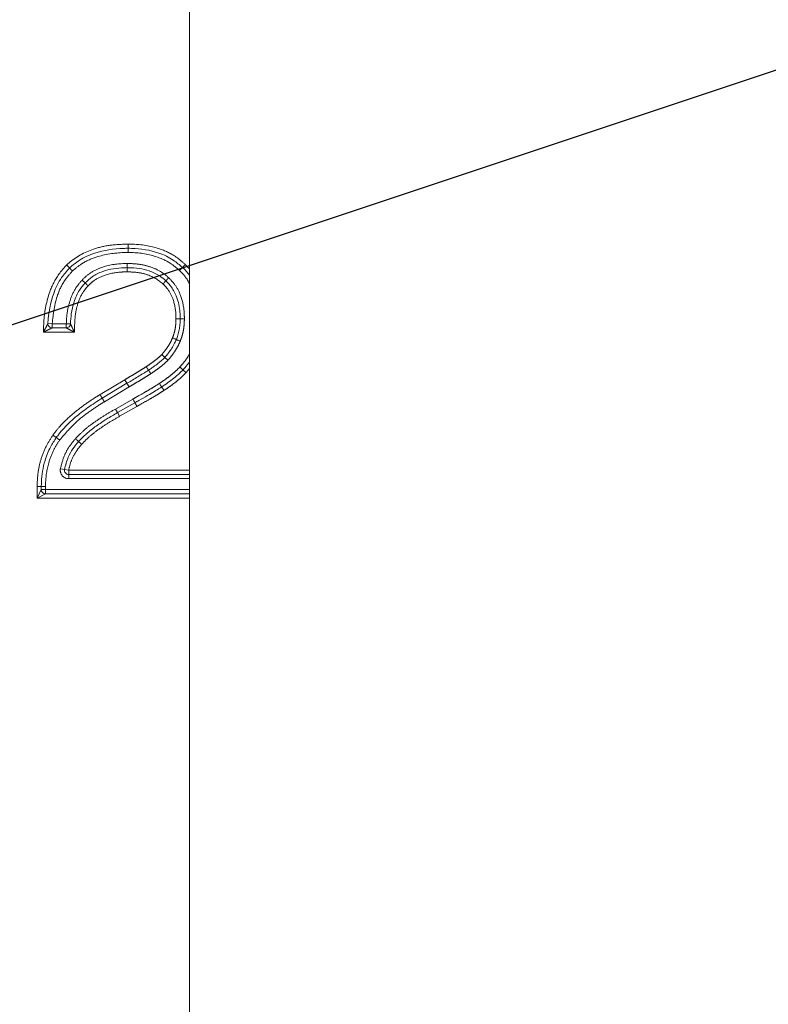
# Model space of a CAD drawing. Units: millimetres. Extents: x 11 to 1180, y 5 to 832.
# Drawn here: x 637 to 648, y 271 to 286 of the extents above; entities that cross this region are included whole.
import ezdxf

# ---------------------------------------------------------------- set-up
doc = ezdxf.new("R2010")
doc.units = ezdxf.units.MM
doc.linetypes.add('PHANTOM', pattern=[12.7, 6.35, -1.27, 1.27, -1.27, 1.27, -1.27])
doc.layers.add('SLD-0', color=7, linetype='Continuous')
doc.dimstyles.new('SLDDIMSTYLE5', dxfattribs={"dimtxt": 0, "dimasz": 3, "dimexe": 0, "dimexo": 0.0625, "dimgap": 0, "dimtad": 0, "dimtih": 1, "dimtoh": 1, "dimdec": 0, "dimrnd": 1e-09, "dimzin": 0, "dimdsep": 46, "dimtxsty": 'Standard', "dimsah": 1, "dimcen": 0.09, "dimadec": 0, "dimazin": 0, "dimtfac": 3, "dimtdec": 0, "dimtofl": 0, "dimtmove": 0, "dimatfit": 3, "dimfxl": 0, "dimfrac": 2, "dimtolj": 1, "dimtzin": 0, "dimarcsym": 0})

msp = doc.modelspace()

# ---------------------------------------------------------------- linework, layer by layer
at = {"color": 7, "linetype": 'Continuous', "lineweight": 15}
for p, q in [((639.20352, 304.27076), (639.20352, 240.48378)), ((637.3678, 281.52732), (637.15747, 281.52732)), ((637.90263, 280.4824), (638.27072, 280.70325)), ((638.38941, 280.41479), (638.13024, 280.2668)), ((637.40335, 279.34733), (639.20352, 279.34733)), ((636.99593, 279.12137), (636.99593, 279.16704)), ((639.20352, 279.05887), (637.05843, 279.05887))]:
    msp.add_line(p, q, dxfattribs=at)
at = {"color": 8, "linetype": 'PHANTOM', "lineweight": 0}
for p, q in [((639.13928, 282.4719), (639.20352, 282.40465)), ((637.09505, 281.5931), (637.15747, 281.58982)), ((637.15747, 281.58982), (637.3678, 281.58982)), ((637.15747, 281.52732), (637.15747, 281.58982)), ((637.43026, 281.58765), (637.3678, 281.58982)), ((637.3678, 281.52732), (637.3678, 281.58982)), ((637.48967, 281.46482), (637.02694, 281.46482)), ((639.20352, 280.92427), (639.1502, 280.86186)), ((637.87008, 280.53575), (638.23893, 280.75706)), ((638.27072, 280.70325), (638.23893, 280.75706)), ((638.30287, 280.64966), (637.93518, 280.42904)), ((638.30287, 280.64966), (638.27072, 280.70325)), ((638.09925, 280.32108), (638.3587, 280.46923)), ((638.13024, 280.2668), (638.09925, 280.32108)), ((638.42011, 280.36035), (638.16101, 280.2124)), ((638.16101, 280.2124), (638.13024, 280.2668)), ((637.34173, 279.42025), (637.2801, 279.43067)), ((637.34173, 279.42025), (637.40335, 279.40983)), ((637.40335, 279.40983), (637.40335, 279.34733)), ((637.40335, 279.40983), (639.20352, 279.40983)), ((637.40335, 279.28483), (637.40335, 279.34733)), ((639.20352, 279.28483), (637.40335, 279.28483)), ((636.93343, 278.99637), (636.93343, 279.16774)), ((636.93343, 278.99637), (636.99593, 279.12137)), ((637.05843, 279.12137), (636.99593, 279.12137)), ((637.05843, 279.16634), (637.05843, 279.12137)), ((637.05843, 279.12137), (639.20352, 279.12137)), ((637.05843, 279.12137), (637.05843, 279.05887)), ((637.05843, 279.05887), (636.93343, 278.99637)), ((639.20352, 278.99637), (636.93343, 278.99637))]:
    msp.add_line(p, q, dxfattribs=at)
at = {"color": 7, "linetype": 'Continuous', "lineweight": 15}
for centre, start, end in [((637.15747, 281.58982), 176.993056, 270), ((637.3678, 281.58982), 270, 358.010877), ((637.40335, 279.40983), 170.403048, 270), ((637.05843, 279.12137), 180, 270)]:
    msp.add_arc(centre, 0.0625, start, end, dxfattribs=at)
at = {"color": 8, "linetype": 'PHANTOM', "lineweight": 0}
msp.add_arc((637.40335, 279.40983), 0.125, 170.403048, 270, dxfattribs=at)
for points, knots in [([(637.37217, 282.46458), (637.38297, 282.47409), (637.49891, 282.57615), (637.71364, 282.69545), (638.02289, 282.7658), (638.19839, 282.772), (638.28954, 282.77523)], [0, 0, 0, 0, 0.04366431, 0.46848099, 0.72397052, 1, 1, 1, 1]), ([(638.28954, 282.77523), (638.32011, 282.77466), (638.4815, 282.77166), (638.7316, 282.72848), (638.98496, 282.60624), (639.09561, 282.50991), (639.13928, 282.4719)], [0, 0, 0, 0, 0.09936733, 0.52455873, 0.81237513, 1, 1, 1, 1]), ([(638.28946, 282.6502), (638.26716, 282.64983), (638.1057, 282.64714), (637.86366, 282.61313), (637.60846, 282.49927), (637.50346, 282.4116), (637.45953, 282.37492)], [0, 0, 0, 0, 0.07487185, 0.5422712, 0.80846934, 1, 1, 1, 1]), ([(639.0533, 282.38112), (639.01228, 282.41666), (638.9145, 282.50139), (638.67625, 282.61494), (638.45252, 282.64727), (638.30542, 282.64992), (638.28946, 282.6502)], [0, 0, 0, 0, 0.195956287, 0.467136085, 0.942171372, 1, 1, 1, 1]), ([(637.60186, 282.23967), (637.63941, 282.2749), (637.72359, 282.35385), (637.93433, 282.4555), (638.12878, 282.4839), (638.25813, 282.48649), (638.27212, 282.48677)], [0, 0, 0, 0, 0.20986173, 0.47033503, 0.94270198, 1, 1, 1, 1]), ([(638.27212, 282.48677), (638.28127, 282.4866), (638.34484, 282.48547), (638.46316, 282.47777), (638.63104, 282.43712), (638.77919, 282.37044), (638.86004, 282.30214), (638.89244, 282.27476)], [0, 0, 0, 0, 0.04090885, 0.28439203, 0.52807994, 0.81085886, 1, 1, 1, 1]), ([(637.02694, 281.46482), (637.02889, 281.5237), (637.03559, 281.72605), (637.09147, 282.02509), (637.22591, 282.30096), (637.33183, 282.41946), (637.37217, 282.46458)], [0, 0, 0, 0, 0.163211, 0.56088191, 0.83279872, 1, 1, 1, 1]), ([(637.45953, 282.37492), (637.4213, 282.33161), (637.32852, 282.22651), (637.20134, 281.96446), (637.17458, 281.736), (637.15747, 281.58982)], [0, 0, 0, 0, 0.2014993, 0.48909714, 1, 1, 1, 1]), ([(638.27232, 282.36174), (638.24819, 282.36124), (638.13293, 282.35886), (637.95225, 282.32849), (637.78247, 282.24153), (637.71411, 282.17467), (637.69258, 282.15361)], [0, 0, 0, 0, 0.11457864, 0.54722171, 0.85743133, 1, 1, 1, 1]), ([(638.80735, 282.18312), (638.80661, 282.18376), (638.74072, 282.24129), (638.60964, 282.31883), (638.4209, 282.35774), (638.31645, 282.36055), (638.27232, 282.36174)], [0, 0, 0, 0, 0.00505453, 0.45587395, 0.77011093, 1, 1, 1, 1]), ([(639.20352, 282.17864), (639.18708, 282.21184), (639.14927, 282.28815), (639.08795, 282.34755), (639.0533, 282.38112)], [0, 0, 0, 0, 0.43502755, 1, 1, 1, 1]), ([(637.3678, 281.58982), (637.37074, 281.64219), (637.3773, 281.75885), (637.41985, 281.94072), (637.49332, 282.11107), (637.57004, 282.20197), (637.60186, 282.23967)], [0, 0, 0, 0, 0.22268388, 0.49604748, 0.79103033, 1, 1, 1, 1]), ([(639.00072, 281.66443), (639.0005, 281.68257), (638.99926, 281.7845), (638.97059, 281.94574), (638.88879, 282.10022), (638.82735, 282.16276), (638.80735, 282.18312)], [0, 0, 0, 0, 0.09580755, 0.53821013, 0.84968477, 1, 1, 1, 1]), ([(638.89244, 282.27476), (638.92444, 282.24102), (638.99812, 282.16333), (639.08517, 281.99113), (639.12287, 281.81493), (639.1251, 281.69753), (639.12575, 281.66365)], [0, 0, 0, 0, 0.20678358, 0.47609271, 0.84879846, 1, 1, 1, 1]), ([(637.69258, 282.15361), (637.67209, 282.13016), (637.60613, 282.05465), (637.5396, 281.90625), (637.49819, 281.72272), (637.49208, 281.57718), (637.49024, 281.4914), (637.48967, 281.46482)], [0, 0, 0, 0, 0.12671229, 0.40793714, 0.64997274, 0.89154119, 1, 1, 1, 1]), ([(637.02694, 281.46482), (637.02711, 281.46515), (637.03776, 281.48517), (637.05013, 281.50844), (637.06882, 281.54359), (637.08053, 281.56568), (637.09011, 281.58376), (637.09381, 281.59076), (637.09497, 281.59294), (637.09504, 281.59307), (637.09505, 281.5931)], [0, 0, 0, 0, 0.00667708, 0.40232758, 0.46403853, 0.7355834, 0.86899166, 0.91685988, 0.98390702, 1, 1, 1, 1]), ([(637.43026, 281.58765), (637.43027, 281.58764), (637.4303, 281.58757), (637.4311, 281.58593), (637.4341, 281.57975), (637.44234, 281.5628), (637.45309, 281.54062), (637.46959, 281.50643), (637.48044, 281.48394), (637.4895, 281.46516), (637.48967, 281.46482)], [0, 0, 0, 0, 0.00997079, 0.080906, 0.12841788, 0.26307664, 0.53913574, 0.61227629, 0.9929828, 1, 1, 1, 1]), ([(638.94837, 281.37917), (638.95445, 281.39486), (638.97101, 281.4376), (638.98965, 281.51178), (638.99892, 281.5919), (639.0002, 281.64334), (639.00072, 281.66443)], [0, 0, 0, 0, 0.172904909, 0.471008783, 0.783212571, 1, 1, 1, 1]), ([(639.12575, 281.66365), (639.12548, 281.65323), (639.12471, 281.62347), (639.12203, 281.56477), (639.11163, 281.48626), (639.09217, 281.40469), (639.07251, 281.35369), (639.06392, 281.33141)], [0, 0, 0, 0, 0.09189708, 0.26263842, 0.51813803, 0.78953339, 1, 1, 1, 1]), ([(637.15747, 281.52732), (637.15744, 281.52731), (637.15731, 281.52724), (637.1551, 281.5262), (637.14805, 281.52285), (637.12978, 281.51414), (637.10733, 281.50338), (637.07148, 281.48619), (637.04772, 281.47479), (637.02728, 281.46498), (637.02694, 281.46482)], [0, 0, 0, 0, 0.01612907, 0.084027, 0.13097748, 0.2637834, 0.53491056, 0.59675206, 0.99330764, 1, 1, 1, 1]), ([(637.48967, 281.46482), (637.48933, 281.46499), (637.47077, 281.47449), (637.44854, 281.48587), (637.4147, 281.5032), (637.39267, 281.51448), (637.37571, 281.52323), (637.36952, 281.52643), (637.36788, 281.52728), (637.36781, 281.52731), (637.3678, 281.52732)], [0, 0, 0, 0, 0.00700083, 0.38681944, 0.45980013, 0.7363574, 0.87160657, 0.92017364, 0.99005232, 1, 1, 1, 1]), ([(638.78988, 281.13139), (638.8053, 281.15011), (638.83895, 281.19099), (638.8873, 281.25877), (638.92389, 281.32355), (638.94221, 281.36519), (638.94837, 281.37917)], [0, 0, 0, 0, 0.24635369, 0.53787302, 0.84476118, 1, 1, 1, 1]), ([(639.06392, 281.33141), (639.05508, 281.31136), (639.03369, 281.26291), (638.99274, 281.19208), (638.94012, 281.11708), (638.90161, 281.07039), (638.88136, 281.04584)], [0, 0, 0, 0, 0.19309816, 0.46666594, 0.71956137, 1, 1, 1, 1]), ([(638.55697, 280.95067), (638.55755, 280.95107), (638.58072, 280.96669), (638.62646, 280.99758), (638.69493, 281.04719), (638.74887, 281.09267), (638.78029, 281.12233), (638.78988, 281.13139)], [0, 0, 0, 0, 0.00710859, 0.28395552, 0.5608874, 0.86591803, 1, 1, 1, 1]), ([(638.88136, 281.04584), (638.84463, 281.01213), (638.7878, 280.95996), (638.70319, 280.8988), (638.65496, 280.86599), (638.62918, 280.8486), (638.62599, 280.84645)], [0, 0, 0, 0, 0.46048058, 0.71246925, 0.9643953, 1, 1, 1, 1]), ([(639.0589, 280.94729), (639.0793, 280.97032), (639.12387, 281.02065), (639.17238, 281.08617), (639.19679, 281.13026), (639.20352, 281.14244)], [0, 0, 0, 0, 0.37924997, 0.828606, 1, 1, 1, 1]), ([(638.23893, 280.75706), (638.26626, 280.77319), (638.32093, 280.80546), (638.40253, 280.85451), (638.48175, 280.90206), (638.53269, 280.93498), (638.55697, 280.95067)], [0, 0, 0, 0, 0.25569295, 0.511387173, 0.767081756, 1, 1, 1, 1]), ([(638.59148, 280.89856), (638.5911, 280.89914), (638.59034, 280.90029), (638.58439, 280.90928), (638.57563, 280.92249), (638.56698, 280.93556), (638.56064, 280.94513), (638.5581, 280.94898), (638.55697, 280.95067)], [0, 0, 0, 0, 0.21463853, 0.42927694, 0.64391879, 0.85856787, 0.93760915, 1, 1, 1, 1]), ([(638.62599, 280.84645), (638.62487, 280.84815), (638.62232, 280.85199), (638.61598, 280.86156), (638.60733, 280.87463), (638.59857, 280.88785), (638.59262, 280.89683), (638.59186, 280.89799), (638.59148, 280.89856)], [0, 0, 0, 0, 0.0623937, 0.14143213, 0.35608121, 0.57072306, 0.78536147, 1, 1, 1, 1]), ([(638.75407, 280.70221), (638.75489, 280.70276), (638.78525, 280.72308), (638.84515, 280.76322), (638.92923, 280.82721), (639.00105, 280.88825), (639.04207, 280.93011), (639.0589, 280.94729)], [0, 0, 0, 0, 0.00760385, 0.2795891, 0.5516214, 0.81599133, 1, 1, 1, 1]), ([(639.1502, 280.86186), (639.13095, 280.84222), (639.08579, 280.79616), (639.00944, 280.73133), (638.92355, 280.66568), (638.86047, 280.62301), (638.82673, 280.60043), (638.82253, 280.59762)], [0, 0, 0, 0, 0.19551171, 0.45856325, 0.71131288, 0.96403654, 1, 1, 1, 1]), ([(638.62599, 280.84645), (638.59991, 280.8296), (638.54716, 280.79553), (638.46611, 280.74688), (638.38462, 280.69791), (638.33008, 280.66571), (638.30287, 280.64966)], [0, 0, 0, 0, 0.24619223, 0.4978399, 0.74948735, 1, 1, 1, 1]), ([(638.3587, 280.46923), (638.37829, 280.48015), (638.44145, 280.51539), (638.53883, 280.57134), (638.65199, 280.63653), (638.71985, 280.68019), (638.75407, 280.70221)], [0, 0, 0, 0, 0.14659901, 0.47270041, 0.73407808, 1, 1, 1, 1]), ([(638.82253, 280.59762), (638.81376, 280.59199), (638.77761, 280.56876), (638.70754, 280.52431), (638.60086, 280.4628), (638.50307, 280.40663), (638.43951, 280.37117), (638.42011, 280.36035)], [0, 0, 0, 0, 0.066881456, 0.275918432, 0.532681012, 0.857402361, 1, 1, 1, 1]), ([(637.16804, 279.93263), (637.20323, 279.97822), (637.2892, 280.08963), (637.45032, 280.24022), (637.64055, 280.38838), (637.78273, 280.48164), (637.85997, 280.52949), (637.87008, 280.53575)], [0, 0, 0, 0, 0.18531703, 0.45281948, 0.7072934, 0.96169337, 1, 1, 1, 1]), ([(637.93518, 280.42904), (637.93071, 280.42627), (637.8591, 280.38189), (637.72254, 280.29257), (637.49137, 280.11889), (637.35491, 279.95946), (637.27003, 279.86029)], [0, 0, 0, 0, 0.01795754, 0.28724306, 0.55662143, 1, 1, 1, 1]), ([(637.90263, 280.4824), (637.90227, 280.48299), (637.90155, 280.48417), (637.89594, 280.49337), (637.88768, 280.5069), (637.87958, 280.52017), (637.87361, 280.52996), (637.8712, 280.5339), (637.87008, 280.53575)], [0, 0, 0, 0, 0.21464019, 0.42928028, 0.64392304, 0.85857141, 0.93349756, 1, 1, 1, 1]), ([(637.93518, 280.42904), (637.93405, 280.43089), (637.93165, 280.43483), (637.92568, 280.44462), (637.91758, 280.4579), (637.90932, 280.47143), (637.90371, 280.48063), (637.90299, 280.48181), (637.90263, 280.4824)], [0, 0, 0, 0, 0.0665018, 0.14142859, 0.35607696, 0.57071972, 0.78535981, 1, 1, 1, 1]), ([(638.38941, 280.41479), (638.38907, 280.41539), (638.38839, 280.41659), (638.38309, 280.42598), (638.37531, 280.43979), (638.36785, 280.453), (638.36223, 280.46297), (638.35997, 280.46699), (638.3587, 280.46923)], [0, 0, 0, 0, 0.21464427, 0.42928849, 0.64393407, 0.85858249, 0.92117234, 1, 1, 1, 1]), ([(637.50374, 279.87955), (637.54379, 279.92076), (637.62826, 280.00765), (637.77551, 280.11987), (637.93402, 280.22601), (638.0442, 280.28941), (638.09925, 280.32108)], [0, 0, 0, 0, 0.23132991, 0.48782692, 0.7441112, 1, 1, 1, 1]), ([(638.42011, 280.36035), (638.41885, 280.36259), (638.41658, 280.36661), (638.41096, 280.37657), (638.40351, 280.38979), (638.39572, 280.4036), (638.39043, 280.41298), (638.38975, 280.41419), (638.38941, 280.41479)], [0, 0, 0, 0, 0.07882816, 0.14141751, 0.35606593, 0.57071151, 0.78535573, 1, 1, 1, 1]), ([(638.16101, 280.2124), (638.10589, 280.18066), (637.99566, 280.11717), (637.8373, 280.01062), (637.70169, 279.90545), (637.62724, 279.82782), (637.59689, 279.79618)], [0, 0, 0, 0, 0.27097375, 0.5419975, 0.81329234, 1, 1, 1, 1]), ([(636.93343, 279.16774), (636.93618, 279.23604), (636.94171, 279.37294), (636.98752, 279.57772), (637.06203, 279.76748), (637.13454, 279.88043), (637.16804, 279.93263)], [0, 0, 0, 0, 0.25200617, 0.50516563, 0.77130868, 1, 1, 1, 1]), ([(637.27003, 279.86029), (637.24181, 279.81659), (637.17633, 279.71516), (637.09244, 279.50578), (637.06144, 279.31255), (637.05887, 279.18779), (637.05843, 279.16634)], [0, 0, 0, 0, 0.21167673, 0.49135216, 0.91256813, 1, 1, 1, 1]), ([(637.2801, 279.43067), (637.29688, 279.49842), (637.32569, 279.61475), (637.409, 279.76381), (637.47216, 279.84097), (637.50374, 279.87955)], [0, 0, 0, 0, 0.41082933, 0.7053548, 1, 1, 1, 1]), ([(637.59689, 279.79618), (637.57341, 279.76803), (637.51794, 279.70155), (637.44925, 279.57924), (637.41499, 279.47456), (637.4045, 279.41621), (637.40335, 279.40983)], [0, 0, 0, 0, 0.25115112, 0.59330309, 0.95552149, 1, 1, 1, 1])]:
    msp.add_open_spline(points, degree=3, knots=knots, dxfattribs=at)
at = {"color": 7, "linetype": 'Continuous', "lineweight": 15}
for points, knots in [([(638.28954, 282.77523), (638.28954, 282.77388), (638.28953, 282.76927), (638.28953, 282.75774), (638.28952, 282.74142), (638.28951, 282.72556), (638.2895, 282.71479), (638.2895, 282.71341), (638.2895, 282.71272)], [0, 0, 0, 0, 0.04122235, 0.14150521, 0.35616614, 0.57078921, 0.78539429, 1, 1, 1, 1]), ([(637.41585, 282.41975), (637.46316, 282.45928), (637.57534, 282.55304), (637.84472, 282.67349), (638.09842, 282.70954), (638.26657, 282.71233), (638.2895, 282.71272)], [0, 0, 0, 0, 0.19575456, 0.4641922, 0.92694279, 1, 1, 1, 1]), ([(638.2895, 282.71272), (638.2895, 282.71202), (638.2895, 282.71064), (638.28949, 282.69987), (638.28948, 282.68401), (638.28947, 282.66769), (638.28946, 282.65616), (638.28946, 282.65155), (638.28946, 282.6502)], [0, 0, 0, 0, 0.214605704, 0.429210787, 0.643833859, 0.85849478, 0.958781956, 1, 1, 1, 1]), ([(638.2895, 282.71272), (638.30603, 282.71242), (638.4602, 282.70966), (638.69597, 282.6751), (638.94803, 282.55481), (639.05243, 282.46446), (639.09629, 282.42651)], [0, 0, 0, 0, 0.056648861, 0.528365011, 0.801901506, 1, 1, 1, 1]), ([(638.27222, 282.42425), (638.27222, 282.42494), (638.27222, 282.42633), (638.2722, 282.4371), (638.27217, 282.45296), (638.27215, 282.46932), (638.27213, 282.48085), (638.27212, 282.48547), (638.27212, 282.48677)], [0, 0, 0, 0, 0.21459952, 0.42919833, 0.64381764, 0.85848006, 0.96009971, 1, 1, 1, 1]), ([(639.13928, 282.4719), (639.13844, 282.47101), (639.13526, 282.46766), (639.12733, 282.45928), (639.11602, 282.44735), (639.10512, 282.43584), (639.09771, 282.42801), (639.09676, 282.42701), (639.09629, 282.42651)], [0, 0, 0, 0, 0.03752019, 0.14155463, 0.35622019, 0.57083063, 0.78541486, 1, 1, 1, 1]), ([(637.09505, 281.5931), (637.09518, 281.59546), (637.10326, 281.74756), (637.14501, 281.98727), (637.27542, 282.26114), (637.37467, 282.37323), (637.41585, 282.41975)], [0, 0, 0, 0, 0.007845688, 0.505128974, 0.794641111, 1, 1, 1, 1]), ([(637.37217, 282.46458), (637.37272, 282.46401), (637.37596, 282.46068), (637.38406, 282.45237), (637.39583, 282.44029), (637.40689, 282.42894), (637.4144, 282.42123), (637.41537, 282.42024), (637.41585, 282.41975)], [0, 0, 0, 0, 0.02447942, 0.14235304, 0.35706356, 0.57147017, 0.78573259, 1, 1, 1, 1]), ([(637.41585, 282.41975), (637.41633, 282.41925), (637.4173, 282.41826), (637.42481, 282.41055), (637.43587, 282.3992), (637.44764, 282.38712), (637.45573, 282.37881), (637.45897, 282.37549), (637.45953, 282.37492)], [0, 0, 0, 0, 0.21426726, 0.42852952, 0.64293595, 0.8576462, 0.97553533, 1, 1, 1, 1]), ([(638.27222, 282.42425), (638.25881, 282.42398), (638.13657, 282.42152), (637.95449, 282.39543), (637.75849, 282.30115), (637.68148, 282.22882), (637.64722, 282.19664)], [0, 0, 0, 0, 0.05896776, 0.53759537, 0.79429034, 1, 1, 1, 1]), ([(638.84989, 282.22894), (638.82027, 282.25401), (638.74618, 282.31668), (638.60929, 282.37805), (638.4526, 282.4159), (638.3411, 282.42302), (638.28086, 282.4241), (638.27222, 282.42425)], [0, 0, 0, 0, 0.18599572, 0.46511955, 0.71032764, 0.95843904, 1, 1, 1, 1]), ([(638.27222, 282.42425), (638.27222, 282.42356), (638.27222, 282.42218), (638.27224, 282.41141), (638.27227, 282.39555), (638.27229, 282.37919), (638.27231, 282.36765), (638.27232, 282.36304), (638.27232, 282.36174)], [0, 0, 0, 0, 0.214599519, 0.429198329, 0.64381763, 0.858480044, 0.960107662, 1, 1, 1, 1]), ([(639.09629, 282.42651), (639.09581, 282.42601), (639.09486, 282.425), (639.08745, 282.41718), (639.07655, 282.40567), (639.06525, 282.39373), (639.05731, 282.38535), (639.05414, 282.382), (639.0533, 282.38112)], [0, 0, 0, 0, 0.21458513, 0.429169355, 0.643779778, 0.858445323, 0.962491157, 1, 1, 1, 1]), ([(639.09629, 282.42651), (639.13521, 282.39182), (639.17619, 282.3553), (639.20221, 282.30804), (639.20352, 282.30566)], [0, 0, 0, 0, 0.949709588, 1, 1, 1, 1]), ([(637.64722, 282.19664), (637.61816, 282.16223), (637.54737, 282.07842), (637.47923, 281.91992), (637.43922, 281.7486), (637.43305, 281.63778), (637.43026, 281.58765)], [0, 0, 0, 0, 0.2038898, 0.49655519, 0.77226289, 1, 1, 1, 1]), ([(637.64722, 282.19664), (637.64672, 282.19711), (637.64572, 282.19807), (637.6379, 282.20548), (637.6264, 282.21639), (637.6144, 282.22777), (637.60602, 282.23572), (637.60267, 282.2389), (637.60186, 282.23967)], [0, 0, 0, 0, 0.21455668, 0.42911208, 0.64370469, 0.85837562, 0.96563481, 1, 1, 1, 1]), ([(637.64722, 282.19664), (637.64772, 282.19616), (637.64872, 282.19521), (637.65654, 282.1878), (637.66804, 282.17689), (637.68004, 282.16551), (637.68842, 282.15756), (637.69177, 282.15438), (637.69258, 282.15361)], [0, 0, 0, 0, 0.21455665, 0.42911201, 0.64370458, 0.85837545, 0.96565886, 1, 1, 1, 1]), ([(638.84989, 282.22894), (638.84942, 282.22843), (638.84848, 282.22742), (638.84115, 282.21953), (638.83037, 282.20791), (638.81907, 282.19575), (638.81121, 282.18728), (638.80806, 282.18389), (638.80735, 282.18312)], [0, 0, 0, 0, 0.21453071, 0.4290598, 0.64363594, 0.85831109, 0.96762378, 1, 1, 1, 1]), ([(638.89244, 282.27476), (638.89172, 282.27399), (638.88858, 282.2706), (638.88072, 282.26214), (638.86942, 282.24997), (638.85863, 282.23835), (638.8513, 282.23046), (638.85036, 282.22945), (638.84989, 282.22894)], [0, 0, 0, 0, 0.032403923, 0.141688618, 0.356363879, 0.570940085, 0.785469229, 1, 1, 1, 1]), ([(639.06324, 281.66404), (639.06264, 281.69602), (639.06058, 281.80577), (639.02586, 281.96942), (638.94587, 282.12779), (638.87879, 282.19849), (638.84989, 282.22894)], [0, 0, 0, 0, 0.15463619, 0.53054774, 0.79776345, 1, 1, 1, 1]), ([(639.06324, 281.66404), (639.06254, 281.66404), (639.06116, 281.66405), (639.05039, 281.66412), (639.03453, 281.66422), (639.01819, 281.66432), (639.00666, 281.66439), (639.00205, 281.66442), (639.00072, 281.66443)], [0, 0, 0, 0, 0.21460355, 0.42920644, 0.6438282, 0.85848965, 0.95927708, 1, 1, 1, 1]), ([(639.00614, 281.35529), (639.01413, 281.376), (639.03223, 281.42289), (639.05013, 281.49813), (639.06106, 281.58069), (639.0625, 281.6358), (639.06324, 281.66404)], [0, 0, 0, 0, 0.210536126, 0.476861138, 0.731999561, 1, 1, 1, 1]), ([(639.12575, 281.66365), (639.12442, 281.66365), (639.11981, 281.66368), (639.10828, 281.66376), (639.09194, 281.66386), (639.07608, 281.66396), (639.06531, 281.66402), (639.06393, 281.66403), (639.06324, 281.66404)], [0, 0, 0, 0, 0.04073496, 0.14151032, 0.35617178, 0.57079355, 0.78539645, 1, 1, 1, 1]), ([(638.83562, 281.08862), (638.84225, 281.09665), (638.86111, 281.11953), (638.89655, 281.16384), (638.93968, 281.22528), (638.97799, 281.29146), (638.99786, 281.33651), (639.00614, 281.35529)], [0, 0, 0, 0, 0.09832903, 0.27990554, 0.53543432, 0.80630587, 1, 1, 1, 1]), ([(639.00614, 281.35529), (639.00551, 281.35556), (639.00423, 281.35608), (638.99427, 281.3602), (638.97962, 281.36626), (638.96439, 281.37255), (638.95372, 281.37696), (638.94946, 281.37872), (638.94837, 281.37917)], [0, 0, 0, 0, 0.21457578, 0.42915054, 0.64375513, 0.85842251, 0.96370418, 1, 1, 1, 1]), ([(639.06392, 281.33141), (639.06283, 281.33186), (639.05856, 281.33363), (639.0479, 281.33804), (639.03267, 281.34433), (639.01802, 281.35039), (639.00806, 281.3545), (639.00678, 281.35503), (639.00614, 281.35529)], [0, 0, 0, 0, 0.03631661, 0.14157738, 0.35624481, 0.57084942, 0.7854242, 1, 1, 1, 1]), ([(638.59148, 280.89856), (638.60012, 280.90439), (638.62541, 280.92143), (638.67221, 280.95355), (638.74756, 281.00797), (638.80129, 281.05718), (638.83562, 281.08862)], [0, 0, 0, 0, 0.10086837, 0.29534435, 0.54973277, 1, 1, 1, 1]), ([(638.83562, 281.08862), (638.83512, 281.08909), (638.83411, 281.09003), (638.82625, 281.09738), (638.81467, 281.10821), (638.80232, 281.11976), (638.79383, 281.1277), (638.79043, 281.13088), (638.78988, 281.13139)], [0, 0, 0, 0, 0.21414308, 0.4282796, 0.64260534, 0.85733011, 0.97715246, 1, 1, 1, 1]), ([(638.88136, 281.04584), (638.88081, 281.04635), (638.87741, 281.04953), (638.86893, 281.05747), (638.85657, 281.06902), (638.845, 281.07985), (638.83713, 281.0872), (638.83613, 281.08815), (638.83562, 281.08862)], [0, 0, 0, 0, 0.022865064, 0.14266859, 0.35739382, 0.571719874, 0.785856662, 1, 1, 1, 1]), ([(639.20352, 281.0278), (639.19191, 281.01098), (639.16191, 280.96755), (639.12635, 280.9285), (639.10455, 280.90457)], [0, 0, 0, 0, 0.38718033, 1, 1, 1, 1]), ([(638.27072, 280.70325), (638.298, 280.71935), (638.3525, 280.75152), (638.43374, 280.80034), (638.51393, 280.84847), (638.56594, 280.88206), (638.59148, 280.89856)], [0, 0, 0, 0, 0.25302798, 0.50549646, 0.75712962, 1, 1, 1, 1]), ([(639.10455, 280.90457), (639.08687, 280.88653), (639.04379, 280.84257), (638.96885, 280.77881), (638.88097, 280.71193), (638.81937, 280.67071), (638.7883, 280.64991)], [0, 0, 0, 0, 0.1861455, 0.45365763, 0.72440984, 1, 1, 1, 1]), ([(639.10455, 280.90457), (639.10405, 280.90504), (639.10304, 280.90599), (639.09517, 280.91335), (639.08359, 280.92418), (639.07157, 280.93543), (639.06314, 280.94332), (639.05977, 280.94647), (639.0589, 280.94729)], [0, 0, 0, 0, 0.21457899, 0.429156992, 0.643763593, 0.858430374, 0.963304206, 1, 1, 1, 1]), ([(639.1502, 280.86186), (639.14933, 280.86268), (639.14596, 280.86583), (639.13753, 280.87371), (639.12551, 280.88496), (639.11393, 280.89579), (639.10606, 280.90316), (639.10506, 280.9041), (639.10455, 280.90457)], [0, 0, 0, 0, 0.03670547, 0.14156958, 0.35623638, 0.57084299, 0.785421, 1, 1, 1, 1]), ([(638.7883, 280.64991), (638.77953, 280.64428), (638.74453, 280.62179), (638.67545, 280.57792), (638.57014, 280.51725), (638.47236, 280.46107), (638.409, 280.42572), (638.38941, 280.41479)], [0, 0, 0, 0, 0.06747705, 0.26948604, 0.53001506, 0.85465743, 1, 1, 1, 1]), ([(638.7883, 280.64991), (638.78792, 280.65049), (638.78716, 280.65165), (638.78126, 280.66067), (638.77258, 280.67393), (638.76389, 280.6872), (638.7576, 280.69681), (638.75508, 280.70067), (638.75407, 280.70221)], [0, 0, 0, 0, 0.2146352, 0.42927023, 0.64391033, 0.85856112, 0.94341983, 1, 1, 1, 1]), ([(638.82253, 280.59762), (638.82151, 280.59916), (638.81899, 280.60302), (638.8127, 280.61263), (638.80401, 280.6259), (638.79533, 280.63916), (638.78943, 280.64818), (638.78867, 280.64934), (638.7883, 280.64991)], [0, 0, 0, 0, 0.0565791, 0.14143888, 0.35608967, 0.57072977, 0.7853648, 1, 1, 1, 1]), ([(637.21903, 279.89646), (637.22596, 279.90579), (637.30657, 280.01439), (637.45968, 280.1696), (637.6894, 280.34728), (637.83016, 280.43648), (637.90263, 280.4824)], [0, 0, 0, 0, 0.038506631, 0.448142292, 0.715902349, 1, 1, 1, 1]), ([(638.13024, 280.2668), (638.07598, 280.23559), (637.96759, 280.17325), (637.81248, 280.0694), (637.66981, 279.96074), (637.58855, 279.87719), (637.55031, 279.83787)], [0, 0, 0, 0, 0.259212787, 0.517796089, 0.773069146, 1, 1, 1, 1]), ([(636.99593, 279.16704), (636.99638, 279.18911), (636.99909, 279.31976), (637.03175, 279.52256), (637.12007, 279.74315), (637.18919, 279.85023), (637.21903, 279.89646)], [0, 0, 0, 0, 0.08557597, 0.50664964, 0.7870015, 1, 1, 1, 1]), ([(637.21903, 279.89646), (637.21847, 279.89686), (637.21734, 279.89766), (637.20856, 279.90389), (637.19562, 279.91307), (637.18221, 279.92258), (637.1728, 279.92926), (637.16903, 279.93193), (637.16804, 279.93263)], [0, 0, 0, 0, 0.214582745, 0.429164551, 0.643773497, 0.858439549, 0.962808846, 1, 1, 1, 1]), ([(637.27003, 279.86029), (637.26904, 279.86099), (637.26527, 279.86366), (637.25586, 279.87034), (637.24244, 279.87985), (637.22951, 279.88903), (637.22072, 279.89526), (637.2196, 279.89606), (637.21903, 279.89646)], [0, 0, 0, 0, 0.037182, 0.14156049, 0.35622653, 0.57083546, 0.78541726, 1, 1, 1, 1]), ([(637.55031, 279.83787), (637.52065, 279.80163), (637.46166, 279.72958), (637.38404, 279.59087), (637.35729, 279.483), (637.34173, 279.42025)], [0, 0, 0, 0, 0.29725309, 0.5911757, 1, 1, 1, 1]), ([(637.55031, 279.83787), (637.5498, 279.83833), (637.54877, 279.83925), (637.54074, 279.84643), (637.52893, 279.85701), (637.51701, 279.86767), (637.50844, 279.87534), (637.50501, 279.87842), (637.50374, 279.87955)], [0, 0, 0, 0, 0.2146311, 0.42926195, 0.64389986, 0.85855261, 0.94788868, 1, 1, 1, 1]), ([(637.59689, 279.79618), (637.59562, 279.79731), (637.59219, 279.80039), (637.58362, 279.80806), (637.5717, 279.81872), (637.55989, 279.8293), (637.55186, 279.83648), (637.55083, 279.8374), (637.55031, 279.83787)], [0, 0, 0, 0, 0.05209922, 0.14144739, 0.35610014, 0.57073804, 0.7853689, 1, 1, 1, 1]), ([(636.99593, 279.16704), (636.99524, 279.16705), (636.99386, 279.16707), (636.98308, 279.16719), (636.96723, 279.16736), (636.9513, 279.16754), (636.9398, 279.16767), (636.93519, 279.16772), (636.93343, 279.16774)], [0, 0, 0, 0, 0.21463317, 0.42926613, 0.64390516, 0.85855695, 0.94588794, 1, 1, 1, 1]), ([(637.05843, 279.16634), (637.05666, 279.16636), (637.05205, 279.16641), (637.04056, 279.16654), (637.02463, 279.16672), (637.00878, 279.1669), (636.998, 279.16702), (636.99662, 279.16703), (636.99593, 279.16704)], [0, 0, 0, 0, 0.05410954, 0.14144305, 0.35609484, 0.57073387, 0.78536683, 1, 1, 1, 1])]:
    msp.add_open_spline(points, degree=3, knots=knots, dxfattribs=at)

# ---------------------------------------------------------------- leaders
at = {"layer": 'SLD-0'}
for points in [[(561.89977, 271.46367), (685.83531, 310.1208), (688.83531, 310.1208)], [(607.55834, 271.91844), (682.12938, 296.75779), (685.12938, 296.75779)]]:
    msp.add_leader(points, dimstyle='SLDDIMSTYLE5', dxfattribs=at)

doc.saveas('drawing.dxf')
